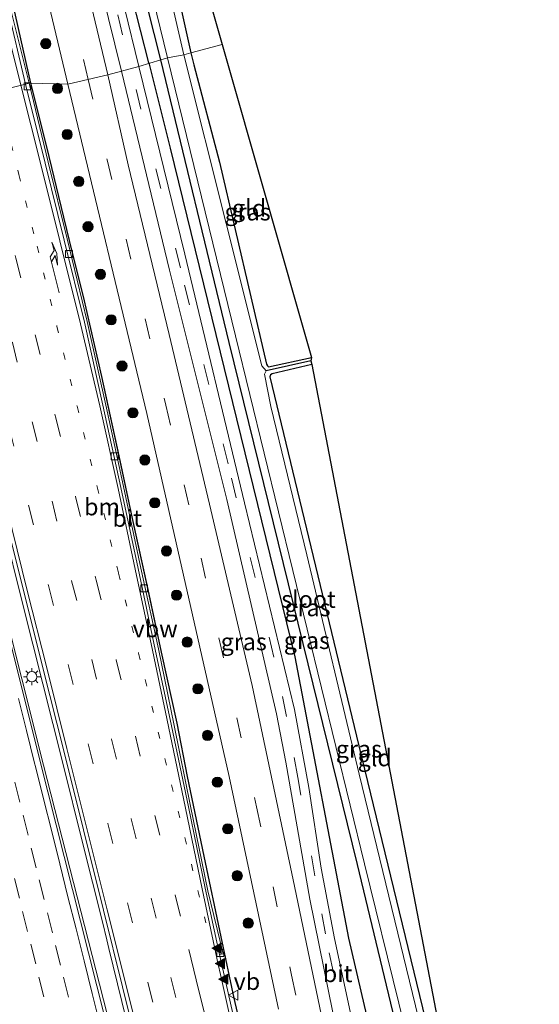
# Model space of a CAD drawing. Units: metres. Extents: x 80932 to 87004, y 443749 to 450003.
# Drawn here: x 86911 to 86988, y 443900 to 444044 of the extents above; entities that cross this region are included whole.
import ezdxf
from ezdxf.enums import TextEntityAlignment as Align

# ---------------------------------------------------------------- set-up
doc = ezdxf.new("R2010")
doc.units = ezdxf.units.M
doc.linetypes.add('VW-1-3_STREEP', pattern=[4, 1, -3])
doc.linetypes.add('VW-3-9_STREEP', pattern=[12, 3, -9])
doc.layers.get('0').update_dxf_attribs({"lineweight": 25})
for name, color, linetype, lineweight in [('B-ME-BV-GELEIDECONSTRUCTIE-ANTIVERBLINDINGSSCHERM-L-B1', 213, 'BV-ANTIVERBLINDINGSSCHERM', 18), ('B-ME-BV-GELEIDECONSTRUCTIE-GELEIDERAIL-L-B1', 213, 'BV-GELEIDERAIL', 18), ('B-ME-GR-BOMENRIJ-L-B1', 10, 'Continuous', 25), ('B-ME-GR-BOOM-S-B1', 93, 'Continuous', 18), ('B-ME-GW-INSTEEKWATERGANG-L-B1', 10, 'Continuous', 25), ('B-ME-GW-WATERGANG-GREPPEL-L-B1', 10, 'Continuous', 25), ('B-ME-IE-GRASLAND-GV-B6', 93, 'Continuous', 18), ('B-ME-IE-GRONDWERKLIJN-GROND_INGERICHT-GV-B6', 253, 'Continuous', 18), ('B-ME-IE-HULPGEOMETRIE-L-B1', 53, 'Continuous', 18), ('B-ME-IE-MEUBILAIR_WEGMEUBILAIR-LICHTMAST-S-B1', 8, 'Continuous', 18), ('B-ME-KG-KADASTRAAL-OPNAMEDTMGRENS-L-B1', 10, 'Continuous', 25), ('B-ME-OG-WATER-GV-B6', 153, 'Continuous', 18), ('B-ME-VH-VERH_SOORT-BITUMEN-GV-B6', 8, 'IE-TERREINAFSCHEIDING-NATUURLIJK-HOUTWAL', 18), ('B-ME-VV-KOLK-S-B1', 8, 'Continuous', 18), ('B-ME-VW-MARKERING-13STREEP-045-L-B1', 255, 'VW-1-3_STREEP', 18), ('B-ME-VW-MARKERING-39STREEP-015-L-B1', 255, 'VW-3-9_STREEP', 18), ('B-ME-VW-MARKERING-PIJLRE750-S-B1', 7, 'Continuous', 18), ('B-ME-VW-MARKERING-STREEP-015-L-B1', 7, 'Continuous', 18), ('B-ME-VW-MARKERING-VLAKMARK-S-B1', 7, 'Continuous', 18), ('B-ME-VW-MEUBILAIR_WEGMEUBILAIR-VERKEERSBORD-S-B1', 8, 'Continuous', 18)]:
    doc.layers.add(name, color=color, linetype=linetype, lineweight=lineweight)
doc.styles.add('NLCS-ISO', font='NLCS-ISO.TTF')
doc.linetypes.add('BV-ANTIVERBLINDINGSSCHERM', pattern='A,2,-1,[22,NLCS.SHX,S=1,R=0,X=0,Y=0],-1', length=4)
doc.linetypes.add('BV-GELEIDERAIL', pattern='A,10,-3,[108,NLCS.SHX,S=1,R=0,X=0,Y=0],-3', length=16)
doc.linetypes.add('IE-TERREINAFSCHEIDING-NATUURLIJK-HOUTWAL', pattern='A,7,-1.5,[67,NLCS.SHX,S=0.75,R=45,X=0,Y=0],-1.5,7,-1.5,[70,NLCS.SHX,S=0.75,R=0,X=0,Y=0],-1.5', length=20)

# ---------------------------------------------------------------- blocks, each defined once
blk = doc.blocks.new('verkeersbord')
for p, q in [((0, 0.75), (-0.75, -0.625)), ((0.75, -0.625), (0, 0.75)), ((-0.75, -0.625), (0.75, -0.625))]:
    blk.add_line(p, q)
blk = doc.blocks.new('boom')
blk.add_hatch(color=256).paths.add_polyline_path([(-0.75, 0, 1), (0.75, 0, 1)])
blk.add_circle((0, 0), 0.75)
blk = doc.blocks.new('kolk')
blk.add_lwpolyline([(-0.5, -0.5), (0.5, -0.5), (0.5, 0.5), (-0.5, 0.5)], close=True)
blk = doc.blocks.new('verfsymbol')
for color in [252, 253]:
    blk.add_hatch(color=color).paths.add_polyline_path([(0.75, -0.625), (0, 0.75), (-0.75, -0.625)])
blk.add_lwpolyline([(0.75, -0.625), (0, 0.75), (-0.75, -0.625)], close=True)
blk = doc.blocks.new('lantaarnpaal')
for p, q in [((-0.75, 0), (-1.25, 0)), ((-0.88, 0.88), (-0.53, 0.53)), ((0, 0.75), (0, 1.25)), ((0.53, 0.53), (0.88, 0.88)), ((0.75, 0), (1.25, 0)), ((-0.53, -0.53), (-0.88, -0.88)), ((0, -0.75), (0, -1.25)), ((0.53, -0.53), (0.88, -0.88))]:
    blk.add_line(p, q)
blk.add_circle((0, 0), 0.75)
blk = doc.blocks.new('pijlr')
for p, q in [((0, 0, 0.1), (5.45, 0, 0.1)), ((5.45, -0.75, 0.1), (4.7, 0, 0.1)), ((6.2, -0.75, 0.1), (5.45, 0, 0.1)), ((4, -0.75, 0.1), (5.45, -0.75, 0.1)), ((5.7, -1.05, 0.1), (4, -0.75, 0.1)), ((7.5, -0.75, 0.1), (5.7, -1.05, 0.1)), ((7.5, -0.75, 0.1), (6.2, -0.75, 0.1))]:
    blk.add_line(p, q)

msp = doc.modelspace()

# ---------------------------------------------------------------- linework, layer by layer
at = {"layer": 'B-ME-BV-GELEIDECONSTRUCTIE-ANTIVERBLINDINGSSCHERM-L-B1'}
for points in [[(86875.919, 444191.382, -0.278), (86876.905, 444186.193, -0.281), (86878.012, 444180.975, -0.267), (86880.472, 444170.664, -0.257), (86882.342, 444162.894, -0.257), (86884.326, 444155.148, -0.287), (86887.082, 444143.434, -0.259), (86888.707, 444137.078, -0.188), (86890.872, 444127.958, -0.122), (86893.041, 444118.979, -0.032), (86893.931, 444115.045, 0.053), (86894.839, 444110.963, 0.371), (86896.135, 444105.916, 0.409), (86897.845, 444099.774, 0.58), (86898.533, 444096.909, 0.054), (86900.158, 444090.339, -0.008), (86901.295, 444085.132, -0.021), (86902.933, 444077.265, -0.03), (86904.107, 444072.091, -0.07), (86905.906, 444064.292, -0.092), (86907.335, 444059.212, -0.105), (86910.524, 444046.251, -0.295), (86913.1303, 444034.7564, -0.0911)], [(86913.1303, 444034.7564, -0.0911), (86915.471, 444025.433, -0.077), (86917.968, 444015.106, -0.054), (86919.255, 444009.885, -0.07), (86920.836, 444003.443, -0.077), (86923.522, 443991.738, -0.098), (86926.073, 443980.063, -0.143), (86928.04, 443970.876, -0.084), (86930.319, 443960.445, -0.066), (86932.299, 443951.29, -0.061), (86934.585, 443940.875, -0.095), (86936.123, 443933.041, 0.01), (86938.552, 443921.328, -0.04), (86941.03, 443909.515, 0.029), (86942.94, 443900.503, -0.031), (86944.47, 443894.023, -0.039), (86947.269, 443882.369, -0.017), (86949.245, 443874.584, 0.031)]]:
    msp.add_polyline3d(points, dxfattribs=at)
at = {"layer": 'B-ME-BV-GELEIDECONSTRUCTIE-GELEIDERAIL-L-B1'}
for points in [[(86897.797, 444099.761, -0.32), (86898.484, 444096.897, -0.846), (86900.109, 444090.328, -0.908), (86901.246, 444085.122, -0.921), (86902.884, 444077.254, -0.93), (86904.058, 444072.08, -0.97), (86905.858, 444064.28, -0.992), (86907.287, 444059.199, -1.005), (86910.475, 444046.239, -1.195), (86913.0783, 444034.7578, -0.9913)], [(86913.0783, 444034.7578, -0.9912), (86915.422, 444025.421, -0.977), (86917.919, 444015.094, -0.954), (86919.206, 444009.873, -0.97), (86920.787, 444003.431, -0.977), (86923.473, 443991.727, -0.998), (86926.024, 443980.052, -1.043), (86927.991, 443970.865, -0.984), (86930.27, 443960.434, -0.966), (86932.25, 443951.279, -0.961), (86934.536, 443940.865, -0.995), (86936.074, 443933.031, -0.89), (86938.503, 443921.318, -0.94), (86940.981, 443909.505, -0.871), (86942.891, 443900.492, -0.931), (86944.421, 443894.011, -0.939)], [(86929.356, 443888.351, -0.459), (86926.491, 443900.028, -0.484), (86924.576, 443907.779, -0.461), (86924.265, 443909.081, -0.463), (86923.621, 443911.699, -0.456), (86920.695, 443923.337, -0.451), (86917.806, 443934.995, -0.431), (86914.909, 443946.626, -0.437), (86911.972, 443958.257, -0.428), (86909.056, 443969.906, -0.446), (86906.142, 443981.536, -0.436), (86903.224, 443993.156, -0.423), (86900.313, 444004.785, -0.405), (86897.415, 444016.432, -0.415), (86894.0763, 444029.72, -0.4056)], [(86961.183, 443750, -0.417), (86954.254, 443777.326, -0.417), (86942.399, 443825.211, -0.359), (86933.357, 443861.405, -0.162), (86924.844, 443896.076, -0.294), (86914.993, 443934.707, -0.507), (86905.339, 443972.912, -0.445), (86897.111, 444005.619, -0.418), (86891.8268, 444027.5447, -0.5208)]]:
    msp.add_polyline3d(points, dxfattribs=at)
at = {"layer": 'B-ME-GR-BOMENRIJ-L-B1'}
msp.add_line((86930.426, 444037.736, -2.168), (86914.777, 444099.701, -2.034), dxfattribs=at)
msp.add_polyline3d([(86930.426, 444037.736, -2.168), (86933.582, 444025.24, -2.195), (86951.839, 443950.607, -2.284), (86959.731, 443909.303, -2.135), (86969.086, 443868.978, -1.943)], dxfattribs=at)
at = {"layer": 'B-ME-GW-INSTEEKWATERGANG-L-B1'}
for points in [[(86922.031, 444107.467, -2.463), (86921.629, 444107.284, -2.478), (86921.148, 444107.026, -2.498), (86920.743, 444106.191, -2.547), (86920.744, 444105.305, -2.593), (86930.812, 444065.179, -2.436), (86936.585, 444039.198, -1.858)], [(86932.177, 444038.2, -2.457), (86916.281, 444101.243, -2.164), (86915.685, 444103.455, -2.058), (86915.127, 444104.47, -2.012), (86914.39, 444104.912, -2.004), (86914.007, 444104.926, -2.008), (86912.661, 444104.595, -2)], [(86936.585, 444039.198, -1.858), (86937.038, 444037.466, -1.947), (86940.775, 444023.184, -2.678), (86947.706, 443993.527, -2.846), (86947.848, 443993.264, -2.847), (86947.978, 443993.126, -2.847), (86954.279, 443994.481, -2.715)], [(86954.351, 443993.466, -2.76), (86948.496, 443992.102, -2.812), (86948.29, 443991.958, -2.819), (86948.164, 443991.678, -2.83), (86961.246, 443937.543, -2.546), (86973.915, 443885.175, -2.316), (86975.083, 443880.085, -2.296), (86975.215, 443879.512, -2.294), (86974.796, 443878.808, -2.189), (86974.399, 443877.887, -2.13), (86972.964, 443877.154, -2.171), (86971.854, 443877.121, -2.195), (86971.253, 443877.627, -2.199), (86971.123, 443878.207, -2.205), (86961.033, 443920.126, -2.374), (86942.217, 443996.718, -2.344), (86932.177, 444038.2, -2.457)]]:
    msp.add_polyline3d(points, dxfattribs=at)
at = {"layer": 'B-ME-GW-WATERGANG-GREPPEL-L-B1'}
msp.add_line((86954.21, 443994.032, -2.852), (86947.615, 443992.535, -3.158), dxfattribs=at)
at = {"layer": 'B-ME-IE-GRASLAND-GV-B6'}
for points in [[(86935.549, 444038.926, -2.8), (86928.244, 444070.772, -2.82), (86919.648, 444105.36, -2.862), (86919.622, 444106.558, -2.8), (86919.854, 444107.343, -2.756), (86920.113, 444107.644, -2.736), (86920.366, 444107.792, -2.725), (86924.609, 444109.342, -2.866), (86922.031, 444107.467, -2.463), (86921.629, 444107.284, -2.478), (86921.148, 444107.026, -2.498), (86920.743, 444106.191, -2.547), (86920.744, 444105.305, -2.593), (86930.812, 444065.179, -2.436), (86936.585, 444039.198, -1.858), (86935.549, 444038.926, -2.8)], [(86912.661, 444104.595, -2), (86912.279, 444106.05, -2.95), (86914.39, 444106.458, -2.925), (86915.812, 444106.323, -2.935), (86916.865, 444105.39, -2.955), (86933.192, 444038.469, -2.8), (86932.177, 444038.2, -2.457), (86916.281, 444101.243, -2.164), (86915.685, 444103.455, -2.058), (86915.127, 444104.47, -2.012), (86914.39, 444104.912, -2.004), (86914.007, 444104.926, -2.008), (86912.661, 444104.595, -2)], [(86909.845, 444102.008, -1.743), (86914.161, 444085.53, -1.796), (86915.81, 444079.573, -1.815), (86926.439, 444036.532, -1.991), (86924.4, 444035.996, -1.967), (86914.173, 444079.036, -1.704), (86908.689, 444102.191, -1.674), (86909.845, 444102.008, -1.743)], [(86916.281, 444101.243, -2.164), (86932.177, 444038.2, -2.457), (86928.981, 444037.2, -2.021), (86918.459, 444080.302, -1.874)], [(86908.336, 444077.375, -1.584), (86918.573, 444034.598, -1.716), (86912.866, 444034.764, -1.759), (86910.026, 444046.281, -1.789)], [(86954.21, 443994.032, -2.852), (86947.615, 443992.535, -3.158), (86947.004, 443993.268, -3.134), (86941.783, 444014.149, -3.156), (86935.549, 444038.926, -2.8), (86936.585, 444039.198, -1.858), (86937.038, 444037.466, -1.947), (86940.775, 444023.184, -2.678), (86947.706, 443993.527, -2.846), (86947.848, 443993.264, -2.847), (86947.978, 443993.126, -2.847), (86954.279, 443994.481, -2.715), (86954.21, 443994.032, -2.852)], [(86967.071, 443867.868, -1.985), (86963.147, 443883.747, -2.052), (86957.673, 443909.256, -2.271), (86955.703, 443919.58, -2.188), (86953.916, 443931.398, -2.184), (86951.802, 443942.87, -2.209), (86944.438, 443973.202, -2.385), (86935.736, 444009.682, -2.114), (86928.981, 444037.2, -2.021), (86932.177, 444038.2, -2.457), (86942.217, 443996.718, -2.344), (86961.033, 443920.126, -2.374), (86971.123, 443878.207, -2.205), (86971.253, 443877.627, -2.199), (86971.854, 443877.121, -2.195), (86972.964, 443877.154, -2.171), (86974.399, 443877.887, -2.13), (86974.796, 443878.808, -2.189), (86975.215, 443879.512, -2.294), (86975.083, 443880.085, -2.296), (86976.854, 443875.966, -1.914), (86978.231, 443869.566, -2.271), (86968.404, 443867.77, -1.959), (86967.071, 443867.868, -1.985)], [(86933.192, 444038.469, -2.8), (86943.141, 443997.693, -2.975), (86962.048, 443920.225, -2.975), (86972.108, 443879.307, -2.955), (86972.475, 443878.711, -2.772), (86973.159, 443878.78, -2.632), (86973.979, 443879.28, -2.429), (86974.233, 443879.688, -2.925), (86973.797, 443881.516, -2.928), (86974.479, 443881.449, -2.605), (86975.083, 443880.085, -2.296), (86975.215, 443879.512, -2.294), (86974.796, 443878.808, -2.189), (86974.399, 443877.887, -2.13), (86972.964, 443877.154, -2.171), (86971.854, 443877.121, -2.195), (86971.253, 443877.627, -2.199), (86971.123, 443878.207, -2.205), (86961.033, 443920.126, -2.374), (86942.217, 443996.718, -2.344), (86932.177, 444038.2, -2.457), (86933.192, 444038.469, -2.8)], [(86926.439, 444036.532, -1.991), (86933.45, 444007.328, -2.18), (86941.865, 443973.66, -2.381), (86949.145, 443942.208, -2.188), (86950.508, 443935.152, -1.975), (86954.02, 443915.013, -2.047), (86958.108, 443895.042, -1.987), (86963.995, 443870.292, -2.012), (86964.302, 443869.074, -2.003), (86961.921, 443869.308, -2.042), (86958.877, 443882.92, -1.997), (86951.576, 443917.861, -2.049), (86945.57, 443946.372, -2.063), (86939.349, 443972.983, -2.324), (86933.396, 443997.891, -2.174), (86927.405, 444022.777, -2.058), (86924.4, 444035.996, -1.967), (86926.439, 444036.532, -1.991)], [(86944.009, 443892.618, -1.61), (86940.774, 443906.904, -1.61), (86941.33, 443907.022, -1.669), (86939.106, 443916.248, -1.643), (86936.536, 443928.654, -1.647), (86934.154, 443940.499, -1.682), (86931.872, 443951.774, -1.727), (86929.285, 443963.61, -1.744), (86926.729, 443975.559, -1.758), (86924.325, 443986.639, -1.733), (86921.41, 443999.791, -1.715), (86918.472, 444011.919, -1.748), (86915.68, 444023.183, -1.752), (86912.866, 444034.764, -1.759), (86918.573, 444034.598, -1.716), (86930.128, 443986.309, -1.864), (86942.213, 443933.032, -1.824), (86949.442, 443898.878, -1.794)], [(86926.398, 443888.196, -1.237), (86914.468, 443935.401, -1.271), (86902.89, 443981.652, -1.251), (86891.673, 444027.396, -1.216), (86894.588, 444030.215, -1.119), (86897.45, 444018.856, -1.131), (86900.419, 444006.877, -1.133), (86903.308, 443995.31, -1.133), (86906.225, 443983.564, -1.141), (86909.127, 443972.056, -1.162), (86912.091, 443960.179, -1.165), (86914.96, 443948.769, -1.15), (86917.904, 443937.013, -1.15), (86920.853, 443925.202, -1.145), (86923.796, 443913.4, -1.174), (86926.572, 443902.189, -1.176), (86929.567, 443890.201, -1.175)], [(86954.21, 443994.032, -2.852), (86954.351, 443993.466, -2.76), (86948.496, 443992.102, -2.812), (86948.29, 443991.958, -2.819), (86948.164, 443991.678, -2.83), (86961.246, 443937.543, -2.546), (86973.915, 443885.175, -2.316), (86975.083, 443880.085, -2.296), (86974.479, 443881.449, -2.605), (86973.797, 443881.516, -2.928), (86969.54, 443899.364, -2.961), (86961.283, 443933.39, -3.07), (86953.61, 443965.554, -3.226), (86948.326, 443987.32, -3.127), (86947.395, 443992.071, -3.174), (86947.615, 443992.535, -3.158), (86954.21, 443994.032, -2.852)]]:
    msp.add_polyline3d(points, dxfattribs=at)
at = {"layer": 'B-ME-IE-GRONDWERKLIJN-GROND_INGERICHT-GV-B6'}
for points in [[(86936.585, 444039.198, -1.858), (86930.812, 444065.179, -2.436), (86920.744, 444105.305, -2.593), (86920.743, 444106.191, -2.547), (86921.148, 444107.026, -2.498), (86921.629, 444107.284, -2.478), (86922.031, 444107.467, -2.463), (86941.1708, 444040.4077, -2.4316), (86936.585, 444039.198, -1.858)], [(86936.585, 444039.198, -1.858), (86941.1708, 444040.4077, -2.4316), (86954.279, 443994.481, -2.715), (86947.978, 443993.126, -2.847), (86947.848, 443993.264, -2.847), (86947.706, 443993.527, -2.846), (86940.775, 444023.184, -2.678), (86937.038, 444037.466, -1.947), (86936.585, 444039.198, -1.858)], [(86976.854, 443875.966, -1.914), (86975.083, 443880.085, -2.296), (86973.915, 443885.175, -2.316), (86961.246, 443937.543, -2.546), (86948.164, 443991.678, -2.83), (86948.29, 443991.958, -2.819), (86948.496, 443992.102, -2.812), (86954.351, 443993.466, -2.76), (86976.854, 443875.966, -1.914)]]:
    msp.add_polyline3d(points, dxfattribs=at)
at = {"layer": 'B-ME-IE-HULPGEOMETRIE-L-B1'}
msp.add_polyline3d([(86894.588, 444030.215, -1.119), (86912.372, 444034.631, -1.721), (86912.866, 444034.764, -1.759), (86918.573, 444034.598, -1.716), (86924.4, 444035.996, -1.967), (86926.439, 444036.532, -1.991), (86928.981, 444037.2, -2.021), (86932.177, 444038.2, -2.457), (86933.192, 444038.469, -2.8), (86935.549, 444038.926, -2.8), (86936.585, 444039.198, -1.858), (86941.1708, 444040.4077, -2.4316)], dxfattribs=at)
at = {"layer": 'B-ME-KG-KADASTRAAL-OPNAMEDTMGRENS-L-B1'}
for points in [[(86920.143, 444227.4211, -2.784), (86911.745, 444166.4211, -2.717), (86911.553, 444165.5521, -2.98), (86911.899, 444163.595, -2.941), (86912.349, 444162.968, -2.744), (86927.333, 444117.8201, -2.595), (86927.77, 444116.6931, -3.005), (86924.609, 444109.3421, -2.866), (86922.031, 444107.4671, -2.463), (86941.1708, 444040.4077, -2.4316)], [(86941.1708, 444040.4077, -2.4316), (86954.279, 443994.481, -2.715), (86954.21, 443994.0321, -2.852), (86954.351, 443993.466, -2.76), (86976.854, 443875.966, -1.914)]]:
    msp.add_polyline3d(points, dxfattribs=at)
at = {"layer": 'B-ME-OG-WATER-GV-B6'}
for points in [[(86928.244, 444070.772, -2.82), (86935.549, 444038.926, -2.8), (86933.192, 444038.469, -2.8), (86916.865, 444105.39, -2.955)], [(86933.192, 444038.469, -2.8), (86935.549, 444038.926, -2.8), (86941.783, 444014.149, -3.156), (86947.004, 443993.268, -3.134), (86947.615, 443992.535, -3.158), (86947.395, 443992.071, -3.174), (86948.326, 443987.32, -3.127), (86953.61, 443965.554, -3.226), (86961.283, 443933.39, -3.07), (86969.54, 443899.364, -2.961), (86973.797, 443881.516, -2.928), (86974.233, 443879.688, -2.925), (86973.979, 443879.28, -2.429), (86973.159, 443878.78, -2.632), (86972.475, 443878.711, -2.772), (86972.108, 443879.307, -2.955), (86962.048, 443920.225, -2.975), (86943.141, 443997.693, -2.975), (86933.192, 444038.469, -2.8)]]:
    msp.add_polyline3d(points, dxfattribs=at)
at = {"layer": 'B-ME-VH-VERH_SOORT-BITUMEN-GV-B6'}
for points in [[(86924.4, 444035.996, -1.967), (86918.573, 444034.598, -1.716), (86908.336, 444077.375, -1.584), (86904.583, 444090.688, -1.653), (86900.815, 444103.951, -1.548), (86899.652, 444108.388, -1.635), (86897.369, 444118.089, -1.802), (86895.002, 444128.389, -1.843), (86891.788, 444141.31, -1.806), (86890.193, 444148.205, -1.714), (86889.55, 444151.176, -1.674), (86885.909, 444169.448, -1.684), (86884.968, 444176.215, -1.769), (86884.314, 444184.93, -1.878), (86884.674, 444192.301, -2.014)], [(86891.153, 444189.096, -2.491), (86891.076, 444179.551, -2.37), (86891.473, 444174.323, -2.343), (86892.207, 444169.92, -2.199), (86893.738, 444161.007, -2.175), (86894.794, 444156.384, -2.153), (86896.066, 444150.834, -2.139), (86899.894, 444135.325, -2.327), (86904.38, 444118.379, -2.036), (86905.723, 444113.568, -1.947), (86906.712, 444110.024, -1.881), (86908.689, 444102.191, -1.674), (86914.173, 444079.036, -1.704), (86924.4, 444035.996, -1.967)], [(86912.866, 444034.764, -1.759), (86912.372, 444034.631, -1.721), (86909.66, 444046.03, -1.709), (86907.181, 444056.496, -1.689), (86903.811, 444069.611, -1.652), (86901.469, 444080.399, -1.631), (86901.253, 444081.281, -1.623), (86899.334, 444090.059, -1.582), (86896.721, 444100.947, -1.528), (86897.638, 444099.032, -1.523), (86899.937, 444089.93, -1.607), (86901.801, 444081.44, -1.639), (86901.963, 444080.637, -1.666), (86904.296, 444069.684, -1.688), (86907.484, 444056.579, -1.717), (86910.026, 444046.281, -1.789), (86912.866, 444034.764, -1.759)], [(86918.459, 444080.302, -1.874), (86928.981, 444037.2, -2.021), (86926.439, 444036.532, -1.991), (86915.81, 444079.573, -1.815)], [(86909.66, 444046.03, -1.709), (86912.372, 444034.631, -1.721), (86894.588, 444030.215, -1.119), (86891.617, 444042.188, -1.116), (86888.718, 444053.512, -1.129)], [(86926.439, 444036.532, -1.991), (86928.981, 444037.2, -2.021), (86935.736, 444009.682, -2.114), (86944.438, 443973.202, -2.385), (86951.802, 443942.87, -2.209), (86953.916, 443931.398, -2.184), (86955.703, 443919.58, -2.188), (86957.673, 443909.256, -2.271), (86963.147, 443883.747, -2.052)], [(86958.108, 443895.042, -1.987), (86954.02, 443915.013, -2.047), (86950.508, 443935.152, -1.975), (86949.145, 443942.208, -2.188), (86941.865, 443973.66, -2.381), (86933.45, 444007.328, -2.18), (86926.439, 444036.532, -1.991)], [(86949.442, 443898.878, -1.794), (86942.213, 443933.032, -1.824), (86930.128, 443986.309, -1.864), (86918.573, 444034.598, -1.716), (86924.4, 444035.996, -1.967), (86927.405, 444022.777, -2.058), (86933.396, 443997.891, -2.174), (86939.349, 443972.983, -2.324), (86945.57, 443946.372, -2.063), (86951.576, 443917.861, -2.049), (86958.877, 443882.92, -1.997)], [(86894.588, 444030.215, -1.119), (86912.372, 444034.631, -1.721), (86915.249, 444023.007, -1.723), (86918.026, 444011.707, -1.729), (86920.996, 443999.686, -1.677), (86923.685, 443987.514, -1.701), (86926.315, 443975.441, -1.777), (86928.871, 443963.564, -1.718), (86931.359, 443951.651, -1.686), (86933.75, 443940.441, -1.648), (86936.252, 443928.557, -1.628), (86938.706, 443916.641, -1.617), (86940.774, 443906.904, -1.61), (86944.009, 443892.618, -1.61)], [(86912.372, 444034.631, -1.721), (86912.866, 444034.764, -1.759), (86915.68, 444023.183, -1.752), (86918.472, 444011.919, -1.748), (86921.41, 443999.791, -1.715), (86924.325, 443986.639, -1.733), (86926.729, 443975.559, -1.758), (86929.285, 443963.61, -1.744), (86931.872, 443951.774, -1.727), (86934.154, 443940.499, -1.682), (86936.536, 443928.654, -1.647), (86939.106, 443916.248, -1.643), (86941.33, 443907.022, -1.669), (86940.774, 443906.904, -1.61), (86938.706, 443916.641, -1.617), (86936.252, 443928.557, -1.628), (86933.75, 443940.441, -1.648), (86931.359, 443951.651, -1.686), (86928.871, 443963.564, -1.718), (86926.315, 443975.441, -1.777), (86923.685, 443987.514, -1.701), (86920.996, 443999.686, -1.677), (86918.026, 444011.707, -1.729), (86915.249, 444023.007, -1.723), (86912.372, 444034.631, -1.721)], [(86908.474, 443894.121, -1.536), (86901.622, 443919.796, -1.565), (86895.732, 443941.662, -1.548), (86891.97, 443955.624, -1.59), (86885.976, 443977.759, -1.689), (86880.839, 443996.438, -1.557), (86873.051, 444022.503, -1.72), (86873.327, 444022.991, -1.68), (86876.631, 444023.942, -1.476), (86880.806, 444024.527, -1.363), (86884.092, 444025.38, -1.281), (86887.275, 444026.357, -1.233), (86890.538, 444027.171, -1.296), (86891.673, 444027.396, -1.216), (86902.89, 443981.652, -1.251), (86914.468, 443935.401, -1.271), (86926.398, 443888.196, -1.237)], [(86929.567, 443890.201, -1.175), (86926.572, 443902.189, -1.176), (86923.796, 443913.4, -1.174), (86920.853, 443925.202, -1.145), (86917.904, 443937.013, -1.15), (86914.96, 443948.769, -1.15), (86912.091, 443960.179, -1.165), (86909.127, 443972.056, -1.162)]]:
    msp.add_polyline3d(points, dxfattribs=at)
at = {"layer": 'B-ME-VW-MARKERING-13STREEP-045-L-B1'}
msp.add_polyline3d([(86908.3372, 444033.6291, -1.58), (86911.388, 444021.362, -1.516), (86914.045, 444010.83, -1.557), (86916.947, 443999.076, -1.564), (86919.91, 443987.362, -1.567), (86922.855, 443975.527, -1.63), (86926.003, 443962.854, -1.587), (86928.93, 443951.13, -1.578), (86931.826, 443939.55, -1.588), (86934.736, 443927.944, -1.572), (86937.628, 443916.319, -1.583), (86938.806, 443911.56, -1.59)], dxfattribs=at)
at = {"layer": 'B-ME-VW-MARKERING-39STREEP-015-L-B1'}
for points in [[(86893.85, 444190.836, -2.384), (86893.732, 444182.092, -2.378), (86894.083, 444176.476, -2.141), (86894.757, 444170.394, -2.077), (86896.129, 444162.001, -1.987), (86897.961, 444153.118, -2.039), (86900.62, 444141.602, -2.185), (86905.429, 444123.203, -2.155), (86910.082, 444105.38, -1.556), (86917.301, 444079.127, -1.959), (86922.993, 444056.412, -1.964), (86927.8051, 444036.891, -1.96)], [(86921.5303, 444035.3075, -1.863), (86915.757, 444059.567, -1.755), (86910.306, 444081.459, -1.732)], [(86987.414, 443773.355, -1.869), (86984.66, 443784.917, -1.769), (86981.234, 443799.267, -1.772), (86977.105, 443821.687, -1.887), (86970.16, 443850.318, -2.005), (86965.309, 443869.834, -1.976), (86959.965, 443892.495, -2.045), (86956.321, 443909.934, -2.006), (86954.782, 443918.441, -2.019), (86952.296, 443932.862, -2.069), (86950.643, 443941.811, -2.18), (86948.765, 443950.539, -2.3), (86942.063, 443978.908, -2.318), (86935.061, 444007.637, -2.076), (86927.8051, 444036.891, -1.96)], [(86921.5303, 444035.3075, -1.863), (86924.323, 444023.528, -1.96), (86932.932, 443987.513, -2.126), (86938.094, 443965.077, -2.102), (86946.231, 443928.597, -1.955), (86951.348, 443903.864, -1.979), (86956.85, 443878.624, -1.958), (86964.601, 443844.577, -1.901), (86973.278, 443808.183, -1.977), (86979.278, 443783.187, -1.822), (86981.067, 443775.95, -1.935), (86983.662, 443765.522, -1.775), (86987.396, 443751.057, -1.804), (86987.6885, 443750, -1.815)], [(86904.9956, 444032.7993, -1.431), (86907.943, 444021.129, -1.426), (86910.931, 444009.095, -1.446), (86913.764, 443997.844, -1.436), (86916.76, 443985.803, -1.456), (86919.695, 443974.066, -1.477), (86922.73, 443961.842, -1.453), (86925.647, 443950.112, -1.479), (86928.469, 443938.925, -1.458), (86931.331, 443927.306, -1.443), (86934.335, 443915.43, -1.462), (86935.502, 443910.777, -1.46)], [(86898.2156, 444031.1158, -1.238), (86901.144, 444019.471, -1.238), (86904.035, 444007.774, -1.247), (86906.957, 443996.093, -1.249), (86909.885, 443984.428, -1.262), (86912.797, 443972.859, -1.272), (86915.729, 443961.044, -1.279), (86918.612, 443949.459, -1.266), (86921.527, 443937.803, -1.268), (86924.433, 443926.11, -1.253), (86927.325, 443914.469, -1.25), (86930.281, 443902.813, -1.284), (86933.167, 443891.137, -1.261)], [(86901.5889, 444031.9534, -1.33), (86904.586, 444020.027, -1.342), (86907.493, 444008.393, -1.354), (86910.421, 443996.707, -1.355), (86913.32, 443985.088, -1.349), (86916.244, 443973.428, -1.39), (86919.114, 443961.742, -1.36), (86922.056, 443950.197, -1.353), (86924.973, 443938.505, -1.382), (86927.861, 443926.81, -1.354), (86930.766, 443915.157, -1.361), (86933.652, 443903.515, -1.373), (86936.573, 443891.818, -1.346)], [(86910.7705, 443932.1929, -1.2159), (86911.9887, 443927.3435, -1.2169), (86913.1975, 443922.5247, -1.2175), (86914.3607, 443917.8679, -1.2212), (86915.5723, 443913.0169, -1.223), (86916.7577, 443908.2439, -1.2314), (86917.9127, 443903.5849, -1.2302), (86919.1075, 443898.7727, -1.2193)], [(86910.7197, 443918.0725, -1.3086), (86911.9311, 443913.2215, -1.3068), (86913.1187, 443908.4491, -1.3118), (86914.3235, 443903.5965, -1.3144), (86915.4845, 443898.9203, -1.31)]]:
    msp.add_polyline3d(points, dxfattribs=at)
at = {"layer": 'B-ME-VW-MARKERING-STREEP-015-L-B1'}
for points in [[(86911.6875, 444034.461, -1.685), (86908.819, 444045.922, -1.647), (86906.203, 444056.391, -1.636), (86902.979, 444069.364, -1.65), (86900.247, 444080.237, -1.583), (86893.92, 444105.77, -1.463), (86891.406, 444115.671, -1.525), (86888.369, 444127.739, -1.618), (86885.616, 444138.876, -1.729), (86882.558, 444151.434, -1.763), (86877.3, 444173.623, -1.791), (86875.827, 444180.093, -1.833), (86874.681, 444185.441, -1.812), (86873.065, 444194.244, -1.784)], [(86911.6875, 444034.461, -1.685), (86914.594, 444022.8, -1.666), (86917.385, 444011.645, -1.691), (86920.401, 443999.465, -1.66), (86923.269, 443987.436, -1.704), (86925.915, 443975.286, -1.757), (86928.453, 443963.468, -1.675), (86930.957, 443951.549, -1.666), (86933.305, 443940.386, -1.631), (86935.791, 443928.39, -1.606), (86938.269, 443916.532, -1.619), (86940.606, 443905.442, -1.576), (86940.947, 443903.979, -1.578), (86943.497, 443892.513, -1.578)], [(86895.118, 444030.346, -1.124), (86897.954, 444019.065, -1.136), (86900.935, 444007.039, -1.123), (86903.852, 443995.499, -1.146), (86906.765, 443983.659, -1.159), (86909.641, 443972.231, -1.18), (86912.615, 443960.301, -1.171), (86915.48, 443948.964, -1.165), (86918.402, 443937.149, -1.169), (86921.344, 443925.376, -1.153), (86924.333, 443913.468, -1.167), (86927.097, 443902.358, -1.184), (86930.101, 443890.34, -1.161)], [(86911.3051, 443944.4937, -1.1403), (86912.4881, 443939.7593, -1.135), (86913.6789, 443934.9959, -1.1328), (86913.8001, 443934.5009, -1.1315), (86915.0017, 443929.7545, -1.1275), (86916.2019, 443924.9629, -1.1302), (86917.3837, 443920.2157, -1.1392), (86918.5793, 443915.3855, -1.1482), (86919.7679, 443910.6827, -1.1599), (86920.9313, 443905.9639, -1.1618), (86922.1025, 443901.2123, -1.1527), (86923.2809, 443896.5043, -1.1394)], [(86936.278, 443907.656, -1.46), (86937.388, 443903.198, -1.469), (86939.956, 443892.779, -1.503), (86942.964, 443880.882, -1.486), (86945.828, 443869.464, -1.453), (86948.747, 443857.763, -1.397), (86951.718, 443845.874, -1.367), (86954.56, 443834.472, -1.363), (86957.522, 443822.567, -1.356), (86960.455, 443810.978, -1.317), (86963.43, 443799.096, -1.322), (86966.245, 443787.719, -1.341), (86969.258, 443775.634, -1.346), (86972.026, 443764.507, -1.369), (86975.037, 443752.516, -1.459), (86975.6644, 443750, -1.4579)]]:
    msp.add_polyline3d(points, dxfattribs=at)

# ---------------------------------------------------------------- block references
at = {"layer": 'B-ME-GR-BOOM-S-B1', "rotation": 90}
for p in [(86915.32, 444040.55, -1.939), (86917.039, 444033.989, -1.907), (86918.46, 444027.232, -1.961), (86920.158, 444020.338, -1.956), (86921.519, 444013.695, -1.918), (86923.339, 444006.708, -1.99), (86924.902, 444000.029, -1.967), (86926.505, 443993.262, -2.05), (86928.105, 443986.388, -1.982), (86929.844, 443979.472, -1.987), (86931.303, 443973.183, -2.006), (86933.022, 443966.115, -2.074), (86934.5, 443959.638, -2.051), (86936.054, 443952.752, -2.009), (86937.63, 443945.888, -2.087), (86939.047, 443939.055, -2.017), (86940.481, 443932.198, -2.015), (86942.007, 443925.342, -2.009), (86943.396, 443918.463, -1.984), (86945.009, 443911.52, -1.935)]:
    msp.add_blockref('boom', p, dxfattribs=at)
at = {"layer": 'B-ME-IE-MEUBILAIR_WEGMEUBILAIR-LICHTMAST-S-B1', "rotation": 90}
msp.add_blockref('lantaarnpaal', (86913.285, 443947.673, -1.201), dxfattribs=at)
at = {"layer": 'B-ME-VV-KOLK-S-B1', "rotation": 90}
for p in [(86912.655, 444034.287, -1.806), (86918.721, 444009.681, -1.779), (86925.429, 443979.999, -1.822), (86929.756, 443960.635, -1.782), (86940.928, 443907.134, -1.695)]:
    msp.add_blockref('kolk', p, dxfattribs=at)
at = {"layer": 'B-ME-VW-MARKERING-PIJLRE750-S-B1', "rotation": 103.8999999999999}
msp.add_blockref('pijlr', (86917.29, 444003.987, -1.679), dxfattribs=at)
at = {"layer": 'B-ME-VW-MARKERING-VLAKMARK-S-B1', "rotation": 90}
for p in [(86940.435, 443907.819, -1.621), (86940.891, 443905.572, -1.584), (86941.376, 443903.287, -1.58)]:
    msp.add_blockref('verfsymbol', p, dxfattribs=at)
at = {"layer": 'B-ME-VW-MEUBILAIR_WEGMEUBILAIR-VERKEERSBORD-S-B1', "rotation": 90}
msp.add_blockref('verkeersbord', (86942.87, 443900.939, -0.966), dxfattribs=at)

# ---------------------------------------------------------------- texts
at = {"layer": 'B-ME-BV-GELEIDECONSTRUCTIE-ANTIVERBLINDINGSSCHERM-L-B1', "ltscale": 0.2, "style": 'NLCS-ISO'}
msp.add_text('vbw', height=2.5, dxfattribs=at).set_placement((86931.3663, 443954.71), align=Align.MIDDLE_CENTER)
at = {"layer": 'B-ME-IE-GRASLAND-GV-B6', "ltscale": 0.2, "style": 'NLCS-ISO'}
for p in [(86944.914, 444015.8665), (86953.696, 443957.795), (86944.351, 443952.803), (86953.606, 443952.985), (86961.239, 443937.0585)]:
    msp.add_text('gras', height=2.5, dxfattribs=at).set_placement(p, align=Align.MIDDLE_CENTER)
at = {"layer": 'B-ME-IE-GRONDWERKLIJN-GROND_INGERICHT-GV-B6', "ltscale": 0.2, "style": 'NLCS-ISO'}
for p in [(86945.1338, 444016.4356), (86963.5563, 443935.7805)]:
    msp.add_text('gld', height=2.5, dxfattribs=at).set_placement(p, align=Align.MIDDLE_CENTER)
at = {"layer": 'B-ME-OG-WATER-GV-B6', "ltscale": 0.2, "style": 'NLCS-ISO'}
msp.add_text('sloot', height=2.5, dxfattribs=at).set_placement((86953.8527, 443959.0283), align=Align.MIDDLE_CENTER)
at = {"layer": 'B-ME-VH-VERH_SOORT-BITUMEN-GV-B6', "ltscale": 0.2, "style": 'NLCS-ISO'}
for p in [(86927.2577, 443970.9111), (86958.1201, 443904.1164)]:
    msp.add_text('bit', height=2.5, dxfattribs=at).set_placement(p, align=Align.MIDDLE_CENTER)
at = {"layer": 'B-ME-VW-MARKERING-13STREEP-045-L-B1', "ltscale": 0.2, "style": 'NLCS-ISO'}
msp.add_text('bm', height=2.5, dxfattribs=at).set_placement((86923.5774, 443972.596), align=Align.MIDDLE_CENTER)
at = {"layer": 'B-ME-VW-MEUBILAIR_WEGMEUBILAIR-VERKEERSBORD-S-B1', "ltscale": 0.2, "style": 'NLCS-ISO'}
msp.add_text('vb', height=2.5, dxfattribs=at).set_placement((86942.87, 443900.939, -0.966), align=Align.BOTTOM_LEFT)

doc.saveas('drawing.dxf')
